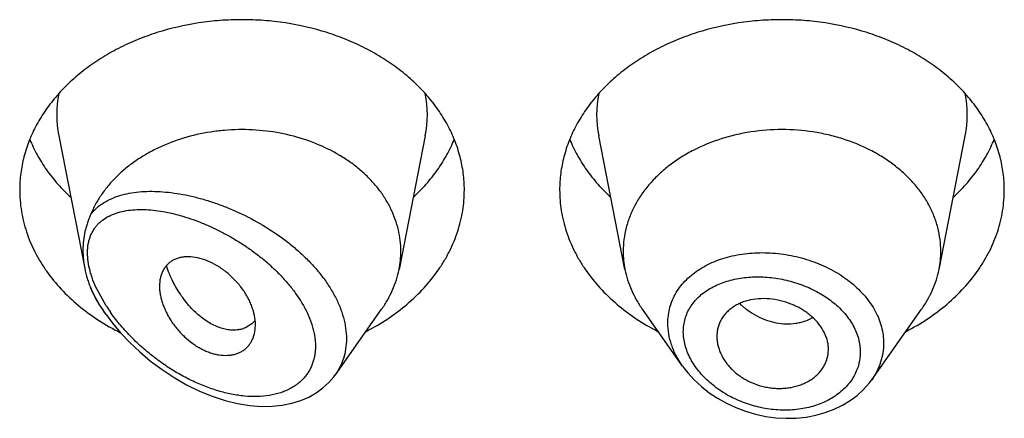
# Model space of a CAD drawing. Units: inches. Extents: x 0.7 to 21.2, y 3.7 to 14.9.
# Drawn here: x 19.9 to 20.2, y 10.6 to 10.8 of the extents above; entities that cross this region are included whole.
import ezdxf

# ---------------------------------------------------------------- set-up
doc = ezdxf.new("R2010")
doc.units = ezdxf.units.IN
doc.header["$LTSCALE"] = 1.21
doc.header["$MEASUREMENT"] = 0
doc.layers.get('0').update_dxf_attribs({"linetype": 'CONTINUOUS'})

msp = doc.modelspace()

# ---------------------------------------------------------------- linework, layer by layer
at = {"color": 7, "linetype": 'Continuous'}
for p, q in [((19.9174859409, 10.7184517657), (19.9256889117, 10.6767402969)), ((20.0328987446, 10.7184517657), (20.0246344346, 10.6764283916)), ((20.0957502509, 10.6764283916), (20.0874859409, 10.7184517657)), ((20.1946344346, 10.6764283916), (20.2028987446, 10.7184517657)), ((19.9323750519, 10.6622708092), (19.9312390795, 10.6638755187)), ((20.0045738344, 10.6432909875), (20.019145606, 10.6638755187)), ((20.1139251626, 10.6459547689), (20.1012390795, 10.6638755187)), ((20.1734416735, 10.6416916623), (20.189145606, 10.6638755187)), ((19.9782697081, 10.6592813774), (19.9762386268, 10.6580237009)), ((20.1597659511, 10.6501165051), (20.159828118, 10.6512429485)), ((20.0040685168, 10.6426084854), (20.0046344601, 10.6433778968))]:
    msp.add_line(p, q, dxfattribs=at)
at = {"color": 9, "linetype": 'Continuous'}
msp.add_line((19.932386232, 10.6649858225), (19.9295369957, 10.6700901596), dxfattribs=at)
at = {"color": 7, "linetype": 'Continuous'}
for points in [[(19.9323755343, 10.6622701277), (19.9344126343, 10.6595470425), (19.9369809877, 10.6564788845), (19.9398329676, 10.6534422735), (19.9429670633, 10.6504650793), (19.9463691762, 10.6475875956), (19.9499997609, 10.6448666091), (19.9538110495, 10.6423550388), (19.9577508344, 10.6400984719), (19.9617680161, 10.6381323405), (19.9658126529, 10.6364831305), (19.9698341246, 10.6351695732), (19.9737809577, 10.6342024418), (19.9776012963, 10.6335831048), (19.9812446804, 10.6333026255), (19.984672638, 10.6333407012), (19.9878801836, 10.6336726527), (19.9908736068, 10.6342784238), (19.993656037, 10.6351413913), (19.9962226414, 10.63624545), (19.9985598952, 10.6375716669), (20.0006521684, 10.639095295), (20.0024857766, 10.6407810807), (20.0040685168, 10.6426084854)], [(20.1138870995, 10.6460088153), (20.1155327513, 10.6438672539), (20.1175606785, 10.6416399097), (20.1198178393, 10.6395452736), (20.1222800975, 10.6376076881), (20.1249246444, 10.6358451955), (20.1277296972, 10.6342741884), (20.1306711867, 10.632908667), (20.1337240391, 10.6317611629), (20.136862234, 10.6308439391), (20.140058325, 10.6301658632), (20.1432831893, 10.6297336834), (20.1465074794, 10.6295531216), (20.1497013163, 10.6296256982), (20.1528353261, 10.6299496323), (20.1558809919, 10.6305222874), (20.1588100187, 10.6313368615), (20.161596343, 10.6323827292), (20.1642159952, 10.6336490973), (20.1666452339, 10.6351212753), (20.1688644514, 10.6367801915), (20.1708568713, 10.6386070322), (20.1726059762, 10.6405799379), (20.1734433642, 10.6416943206)]]:
    msp.add_lwpolyline(points, dxfattribs=at)
at = {"color": 9, "linetype": 'Continuous'}
for centre, radius, start, end in [((19.9513155218, 10.725101505), 0.0344807456, 168.8611398352, 191.1526149822), ((19.9990691637, 10.725101505), 0.0344807455, 348.8473850303999, 11.1388601619), ((20.1213155217, 10.725101505), 0.0344807455, 168.8611398388, 191.1526149695), ((20.1690691637, 10.725101505), 0.0344807456, 348.8473850166, 11.1388601648), ((19.9781869095, 10.6943380002), 0.054399011, 212.6545010149, 215.0060840342), ((19.9893994713, 10.6540342352), 0.0185924224, 324.98922571, 328.1151042099)]:
    msp.add_arc(centre, radius, start, end, dxfattribs=at)
at = {"color": 7, "linetype": 'Continuous'}
for centre, radius, start, end in [((19.9956488971, 10.6821427454), 0.0295434469, 348.8474417258, 359.9835105628), ((20.1247359947, 10.682142766), 0.0295436532, 180.0165302338, 191.1525202013), ((20.165648691, 10.682142766), 0.0295436529, 348.8474797376, 359.9834693817), ((19.9575381566, 10.6829795538), 0.0324768395, 202.5934985509, 204.7442693498), ((19.9729839847, 10.6654517262), 0.0081247815, 310.5844449223999, 314.6644408151), ((19.9727211775, 10.6657124844), 0.0084949841, 314.6888365357, 319.3789969989), ((19.9725010867, 10.6659028152), 0.008785955600000001, 319.3713236541001, 321.0093052197)]:
    msp.add_arc(centre, radius, start, end, dxfattribs=at)
for points, knots in [([(20.0451923427, 10.7014178713), (20.0451923427, 10.7031734793), (20.0449654915, 10.7067005455), (20.0439494028, 10.7119293774), (20.0422680076, 10.7170548326), (20.039938829, 10.722025667), (20.036985781, 10.7267941672), (20.0334385763, 10.7313147144), (20.0293323044, 10.7355445087), (20.0247070789, 10.739443655), (20.0196076609, 10.7429755012), (20.0140833099, 10.7461067938), (20.0081864305, 10.748808224), (19.9998501936, 10.7518221731), (19.9910618272, 10.753847668), (19.9820513375, 10.7548692783), (19.9751923427, 10.7551269976), (19.9683333479, 10.7548692783), (19.9593228583, 10.753847668), (19.9505344919, 10.7518221731), (19.9421982549, 10.748808224), (19.9363013756, 10.7461067938), (19.9307770246, 10.7429755012), (19.9256776066, 10.739443655), (19.9210523811, 10.7355445087), (19.9169461092, 10.7313147144), (19.9133989045, 10.7267941672), (19.9104458565, 10.722025667), (19.9081166779, 10.7170548326), (19.9064352826, 10.7119293774), (19.905419194, 10.7067005455), (19.9051923427, 10.7031734793), (19.9051923427, 10.7014178713)], [0, 0, 0, 0, 0.0270175539, 0.0542155786, 0.0817654491, 0.1098177414, 0.1384968673, 0.1678959478, 0.1980748724, 0.2290602095, 0.2608466976, 0.2933997909, 0.3266588497, 0.3605407094, 0.4296970856, 0.4647787629, 0.5, 0.5352212371, 0.5703029144, 0.6394592906000001, 0.6733411503, 0.7066002091, 0.7391533024, 0.7709397904999999, 0.8019251276, 0.8321040521999999, 0.8615031327, 0.8901822586, 0.9182345509000001, 0.9457844214, 0.9729824461, 1, 1, 1, 1]), ([(20.2151923427, 10.7014178713), (20.2151923427, 10.7031734793), (20.2149654915, 10.7067005455), (20.2139494028, 10.7119293774), (20.2122680076, 10.7170548326), (20.209938829, 10.722025667), (20.206985781, 10.7267941672), (20.2034385763, 10.7313147144), (20.1993323044, 10.7355445087), (20.1947070789, 10.739443655), (20.1896076609, 10.7429755012), (20.1840833099, 10.7461067938), (20.1781864305, 10.748808224), (20.1698501936, 10.7518221731), (20.1610618272, 10.753847668), (20.1520513375, 10.7548692783), (20.1451923427, 10.7551269976), (20.1383333479, 10.7548692783), (20.1293228583, 10.753847668), (20.1205344919, 10.7518221731), (20.1121982549, 10.748808224), (20.1063013756, 10.7461067938), (20.1007770246, 10.7429755012), (20.0956776066, 10.739443655), (20.0910523811, 10.7355445087), (20.0869461092, 10.7313147144), (20.0833989045, 10.7267941672), (20.0804458565, 10.722025667), (20.0781166779, 10.7170548326), (20.0764352826, 10.7119293774), (20.075419194, 10.7067005455), (20.0751923427, 10.7031734793), (20.0751923427, 10.7014178713)], [0, 0, 0, 0, 0.0270175539, 0.0542155786, 0.0817654491, 0.1098177414, 0.1384968673, 0.1678959478, 0.1980748724, 0.2290602095, 0.2608466976, 0.2933997909, 0.3266588497, 0.3605407094, 0.4296970856, 0.4647787629, 0.5, 0.5352212371, 0.5703029144, 0.6394592906000001, 0.6733411503, 0.7066002091, 0.7391533024, 0.7709397904999999, 0.8019251276, 0.8321040521999999, 0.8615031327, 0.8901822586, 0.9182345509000001, 0.9457844214, 0.9729824461, 1, 1, 1, 1]), ([(20.0251923427, 10.6821342429), (20.0251923427, 10.6832649832), (20.0250607864, 10.6855347912), (20.0244709872, 10.6889073141), (20.0234935948, 10.6922259221), (20.0221368085, 10.6954636403), (20.0204119012, 10.6985951212), (20.0183329643, 10.7015958638), (20.0159167503, 10.704442622), (20.013182579, 10.7071133973), (20.0101518649, 10.7095877697), (20.0057036421, 10.712629645), (19.9995240198, 10.7158234487), (19.991444067, 10.7185670641), (19.9828670899, 10.720183994), (19.9755218977, 10.7205519227), (19.9696397521, 10.720249812), (19.9638384611, 10.7195539097), (19.9568037188, 10.717966319), (19.9501503282, 10.7154241811), (19.94522961, 10.7128598353), (19.9418032736, 10.7107119469), (19.9386373389, 10.7083399895), (19.9357564463, 10.7057620742), (19.933183362, 10.7029980852), (19.9309384615, 10.7000691577), (19.9290399297, 10.6969984709), (19.9280057591, 10.6948524513), (19.9275537903, 10.693766227)], [0, 0, 0, 0, 0.0266486107, 0.0534424876, 0.0805207385, 0.1080087447, 0.1360143185, 0.164623503, 0.1938989164, 0.2238788696, 0.2545777059, 0.2859871934, 0.3507529731, 0.4177843690999999, 0.4864081253, 0.5558044396, 0.5905354078, 0.6251257492, 0.6934135670999999, 0.7599185572, 0.7923239086, 0.8240689562000001, 0.8551150554000001, 0.8854435629, 0.91505758, 0.9439838506999999, 0.9722728845, 1, 1, 1, 1]), ([(20.1951923427, 10.6821342436), (20.1951923427, 10.6833882486), (20.1950303085, 10.6859075811), (20.1943045265, 10.6896424609), (20.193103528, 10.6933034999), (20.1914398258, 10.696854095), (20.1893305139, 10.7002601706), (20.1867968013, 10.703489132), (20.1838637303, 10.7065104173), (20.1805600586, 10.7092954936), (20.1769173829, 10.711818353), (20.1716051016, 10.7148295422), (20.1658089086, 10.7171822427), (20.1597026004, 10.7188522412), (20.1533392159, 10.7200708632), (20.1451923429, 10.7206809335), (20.1370454698, 10.7200708632), (20.1306820853, 10.7188522413), (20.1245757771, 10.7171822428), (20.1187795841, 10.7148295423), (20.1134673028, 10.7118183531), (20.1098246271, 10.7092954938), (20.1065209553, 10.7065104175), (20.1035878844, 10.7034891322), (20.1010541717, 10.7002601708), (20.0989448598, 10.6968540952), (20.0972811576, 10.6933035001), (20.096080159, 10.6896424612), (20.095354377, 10.6859075813), (20.0951923427, 10.6833882488), (20.0951923427, 10.6821342438)], [0, 0, 0, 0, 0.0270205207, 0.05422154570000001, 0.081774485, 0.1098298473, 0.1385121574, 0.1679144533, 0.1980967129, 0.2290854956, 0.2608754678, 0.2934321527, 0.3605228806, 0.3949293034, 0.4297394776, 0.4999999998, 0.5702605219, 0.6050706962, 0.6394771189, 0.7065678469, 0.7391245318999999, 0.7709145042000001, 0.8019032869, 0.8320855465000001, 0.8614878425, 0.8901701527, 0.9182255148999999, 0.9457784543000001, 0.9729794793000001, 1, 1, 1, 1]), ([(19.9083640091, 10.7173711276), (19.9090465831, 10.7156937351), (19.9106337452, 10.7123819552), (19.9136025018, 10.7076672872), (19.917153828, 10.7031988228), (19.9198519961, 10.7004476816), (19.9212819886, 10.6991250708)], [0, 0, 0, 0, 0.2411970537, 0.4877968676, 0.7405680098999999, 1, 1, 1, 1]), ([(20.0291026969, 10.6991250708), (20.0305326894, 10.7004476816), (20.0332308575, 10.7031988228), (20.0367821837, 10.7076672872), (20.0397509402, 10.7123819552), (20.0413381024, 10.7156937351), (20.0420206764, 10.7173711276)], [0, 0, 0, 0, 0.2594319901, 0.5122031324, 0.7588029463, 1, 1, 1, 1]), ([(20.0783640091, 10.7173711276), (20.0790465831, 10.7156937351), (20.0806337452, 10.7123819552), (20.0836025018, 10.7076672872), (20.087153828, 10.7031988228), (20.0898519961, 10.7004476816), (20.0912819886, 10.6991250708)], [0, 0, 0, 0, 0.2411970537, 0.4877968676, 0.7405680098999999, 1, 1, 1, 1]), ([(20.1991026969, 10.6991250708), (20.2005326894, 10.7004476816), (20.2032308575, 10.7031988228), (20.2067821837, 10.7076672872), (20.2097509402, 10.7123819552), (20.2113381024, 10.7156937351), (20.2120206764, 10.7173711276)], [0, 0, 0, 0, 0.2594319901, 0.5122031324, 0.7588029463, 1, 1, 1, 1]), ([(19.9051923427, 10.7014178713), (19.9051923427, 10.7003085368), (19.9052825161, 10.6980857767), (19.9056874846, 10.6947669921), (19.9063606885, 10.6914738997), (19.9072993296, 10.6882196385), (19.9084997353, 10.685016709), (19.9099570835, 10.6818775639), (19.9116657426, 10.6788141685), (19.9142896958, 10.6748161345), (19.9181809751, 10.6700665814), (19.9236840415, 10.6649033845), (19.929972331, 10.6603052562), (19.934560397, 10.6576983409), (19.936950852, 10.6565039574)], [0, 0, 0, 0, 0.0574537371, 0.1150651987, 0.1729804735, 0.2313473814, 0.2902987629, 0.3499562922, 0.41042644, 0.4717991446, 0.5974525553, 0.7273596397, 0.8616019339000001, 1, 1, 1, 1]), ([(20.014260799, 10.6569235774), (20.0165951123, 10.6581263747), (20.0210728496, 10.6607420782), (20.0272029316, 10.6653294117), (20.0325622777, 10.6704595745), (20.0363481893, 10.6751640558), (20.0388999743, 10.6791175129), (20.0405614323, 10.6821445326), (20.041978194, 10.6852441388), (20.0431449389, 10.6884048533), (20.0440571144, 10.6916147322), (20.0447112614, 10.6948617995), (20.0451047325, 10.6981334645), (20.0451923427, 10.7003243772), (20.0451923427, 10.7014178713)], [0, 0, 0, 0, 0.1382127471, 0.272293067, 0.4020886320000001, 0.5276997385, 0.5890794552, 0.6495760331, 0.7092785525, 0.7682918667, 0.8267352593999999, 0.8847385298999999, 0.9424461862000001, 1, 1, 1, 1]), ([(20.0751923427, 10.7014178713), (20.0751923427, 10.7003243772), (20.075279953, 10.6981334645), (20.0756734241, 10.6948617995), (20.076327571, 10.6916147322), (20.0772397466, 10.6884048533), (20.0784064915, 10.6852441388), (20.0798232532, 10.6821445326), (20.0814847111, 10.6791175129), (20.0840364961, 10.6751640558), (20.0878224078, 10.6704595745), (20.0931817539, 10.6653294117), (20.0993118359, 10.6607420782), (20.1037895732, 10.6581263747), (20.1061238865, 10.6569235774)], [0, 0, 0, 0, 0.0575538138, 0.1152614701, 0.1732647406, 0.2317081333, 0.2907214475, 0.3504239669, 0.4109205448, 0.4723002615, 0.597911368, 0.727706933, 0.8617872529, 1, 1, 1, 1]), ([(20.184260799, 10.6569235774), (20.1865951123, 10.6581263747), (20.1910728496, 10.6607420782), (20.1972029316, 10.6653294117), (20.2025622777, 10.6704595745), (20.2063481893, 10.6751640558), (20.2088999743, 10.6791175129), (20.2105614323, 10.6821445326), (20.211978194, 10.6852441388), (20.2131449389, 10.6884048533), (20.2140571144, 10.6916147322), (20.2147112614, 10.6948617995), (20.2151047325, 10.6981334645), (20.2151923427, 10.7003243772), (20.2151923427, 10.7014178713)], [0, 0, 0, 0, 0.1382127471, 0.272293067, 0.4020886320000001, 0.5276997385, 0.5890794552, 0.6495760331, 0.7092785525, 0.7682918667, 0.8267352593999999, 0.8847385298999999, 0.9424461862000001, 1, 1, 1, 1]), ([(19.9275537975, 10.6937662442), (19.9273632641, 10.693309283), (19.9269931609, 10.6924093958), (19.9264926255, 10.691055059), (19.9260657521, 10.6897031256), (19.9255952436, 10.6878777514), (19.9251970846, 10.6855217), (19.9250951298, 10.6836045076), (19.9250951233, 10.6826341744)], [0, 0, 0, 0, 0.1293519443, 0.2541929452, 0.3771222778, 0.4995872225, 0.746482735, 1, 1, 1, 1]), ([(19.9250951232, 10.6826341751), (19.92509512, 10.6821514922), (19.9251473046, 10.6801753022), (19.9254006966, 10.6782058499), (19.9256889229, 10.6767402445)], [0, 0, 0, 0, 0.244228131, 1, 1, 1, 1]), ([(19.9794031048, 10.658967022), (19.9794031048, 10.660929666), (19.9788622571, 10.6634439901), (19.9776948359, 10.6662620264), (19.9769482538, 10.6677444305), (19.9760759548, 10.669204839), (19.9750821635, 10.6706296467), (19.9739738228, 10.6720022906), (19.9727658909, 10.6733116555), (19.9714724712, 10.6745463601), (19.9701072659, 10.6756951523), (19.9686835163, 10.676746605), (19.9667497362, 10.6779866543), (19.964282072, 10.6792307207), (19.9612816079, 10.6801644268), (19.9588302737, 10.6804597743), (19.9569968975, 10.680382097), (19.9557276594, 10.6801788477), (19.9545448358, 10.6798296824), (19.953461063, 10.6793339265), (19.9524895971, 10.678694001), (19.9516357975, 10.677923981), (19.9509024362, 10.6770358988), (19.9502923201, 10.6760401682), (19.9498086072, 10.6749455571), (19.9493284059, 10.6733338489), (19.9491923108, 10.672043838), (19.9491923427, 10.6711719256)], [0, 0, 0, 0, 0.1245087226, 0.1585843656, 0.1936696154, 0.229661151, 0.2664234979, 0.3037773228, 0.3414976233, 0.3793590717, 0.41714004, 0.4546163232, 0.4915556686, 0.5628022485999999, 0.6291877761, 0.6899711698000001, 0.7183173996, 0.7453813834999999, 0.7713112383, 0.7963211255, 0.8207070611, 0.8448198061, 0.8689913640000001, 0.893521261, 0.9186748936, 0.9446865027, 1, 1, 1, 1]), ([(19.9256889229, 10.6767402445), (19.925899245, 10.6756707755), (19.9262928897, 10.6740790052), (19.9269627525, 10.6720111522), (19.9273477198, 10.6709978845), (19.9275537914, 10.6705022566)], [0, 0, 0, 0, 0.5015477375, 0.7530066501999999, 1, 1, 1, 1]), ([(19.9762386268, 10.6580237009), (19.9757781251, 10.6578279593), (19.9748001425, 10.657515248), (19.9732427139, 10.6572943194), (19.971593746, 10.657314071), (19.9698746347, 10.6575754896), (19.9681056465, 10.6580799503), (19.9656398879, 10.6591069542), (19.9632403817, 10.6606215504), (19.9609593303, 10.662511611), (19.9592581885, 10.6641729761), (19.9576328734, 10.6660256371), (19.9561039101, 10.6680548731), (19.9549340132, 10.669870807), (19.9540651699, 10.6713976359), (19.9532388224, 10.672984981), (19.9523060226, 10.6750452019), (19.9516717966, 10.6767461837), (19.9513812496, 10.677610676)], [0, 0, 0, 0, 0.0431283482, 0.0879592026, 0.1350368422, 0.184756211, 0.2374028599, 0.2931904967, 0.414537084, 0.4800445852, 0.5483825036, 0.6192359064999999, 0.6922758676, 0.7671798076999999, 0.8052426137, 0.8436618765, 0.9213921163, 1, 1, 1, 1]), ([(20.0191456059, 10.6638755187), (20.0198279262, 10.664839389), (20.0210876984, 10.6668148507), (20.0226511891, 10.6699264216), (20.0238564931, 10.6731315482), (20.0244178028, 10.6753268261), (20.0246344351, 10.6764283916)], [0, 0, 0, 0, 0.2567886962, 0.5084759374, 0.7558818586, 1, 1, 1, 1]), ([(20.0957502505, 10.6764283916), (20.0959668823, 10.6753268272), (20.0965281945, 10.6731315507), (20.0977334961, 10.6699264249), (20.0992969865, 10.6668148521), (20.1005567632, 10.6648393929), (20.101239081, 10.6638755193)], [0, 0, 0, 0, 0.2441179083, 0.4915238909, 0.7432110332999999, 1, 1, 1, 1]), ([(20.1891456044, 10.6638755193), (20.1898279223, 10.6648393929), (20.191087699, 10.6668148521), (20.1926511894, 10.6699264249), (20.193856491, 10.6731315507), (20.1944178031, 10.6753268272), (20.194634435, 10.6764283916)], [0, 0, 0, 0, 0.2567889667, 0.5084761091, 0.7558820918000001, 1, 1, 1, 1]), ([(19.9491923427, 10.6711719256), (19.9491923269, 10.6707391199), (19.9492383646, 10.6698548157), (19.9494284745, 10.6685146301), (19.9497351573, 10.6671435434), (19.9501533639, 10.6657524084), (19.9506792008, 10.6643512318), (19.9513095533, 10.6629500075), (19.9520421164, 10.6615591553), (19.9528743816, 10.6601896706), (19.9538047523, 10.6588546021), (19.9548280197, 10.6575667852), (19.9559347155, 10.6563365706), (19.9575032698, 10.6547912253), (19.9591990102, 10.6533981447), (19.9609973615, 10.652191828), (19.9623717043, 10.651400105), (19.9637670455, 10.650727256), (19.9651707287, 10.6501837368), (19.9665691641, 10.6497760852), (19.9683710604, 10.6494191192), (19.9701487786, 10.6493121888), (19.971845207, 10.6494782222), (19.9730296725, 10.6497289112), (19.9741386071, 10.6501069201), (19.9751607109, 10.6506114996), (19.9760831902, 10.6512413944), (19.9768996368, 10.651985332), (19.9776061311, 10.6528326822), (19.9781997666, 10.6537733948), (19.9786781448, 10.6547978127), (19.9789158228, 10.6555209214), (19.9790154429, 10.6558918936)], [0, 0, 0, 0, 0.028978154, 0.0591801932, 0.0905321765, 0.1229558572, 0.1563634232, 0.190664666, 0.2257623051, 0.2615478206, 0.2978936518, 0.3346420171, 0.3716083899, 0.4086130131, 0.4820083559, 0.518089493, 0.5535159999, 0.5881110620000001, 0.6217070691, 0.6541848299, 0.6855020863, 0.7445959043000001, 0.7725217216, 0.7994425139, 0.8254724126, 0.8507641754, 0.8755251677, 0.9000131242, 0.9244829659, 0.9491695013, 0.9742818754000001, 1, 1, 1, 1]), ([(19.9280431768, 10.6693857587), (19.9284838608, 10.668429356), (19.9294667889, 10.6665406906), (19.93061939, 10.6647509092), (19.9312390849, 10.6638755209)], [0, 0, 0, 0, 0.4954164235, 1, 1, 1, 1]), ([(20.159828118, 10.6512429485), (20.159828118, 10.651698249), (20.1597665593, 10.6526179985), (20.1595007661, 10.653988092), (20.1590683952, 10.6553467824), (20.1582697143, 10.6571494989), (20.1568738683, 10.6593160059), (20.1550559345, 10.6612330247), (20.1533590156, 10.6626087797), (20.1514817559, 10.6638931395), (20.1489114915, 10.6652499105), (20.1456002917, 10.6664402245), (20.1421491882, 10.6671443478), (20.138691198, 10.6672942629), (20.1358879526, 10.6669690999), (20.1337751299, 10.6664395928), (20.1322924761, 10.665919812), (20.1309096901, 10.6652758399), (20.1296432529, 10.6645100765), (20.1285085374, 10.6636281369), (20.1275125462, 10.6626445455), (20.1266594216, 10.6615723785), (20.1259527522, 10.6604233667), (20.1253958521, 10.6592085279), (20.124992457, 10.6579381491), (20.1247470106, 10.65662278), (20.1246923427, 10.6557290798), (20.1246923427, 10.6552803527)], [0, 0, 0, 0, 0.0275432336, 0.0555808817, 0.0842376083, 0.1136087992, 0.1746628654, 0.2390745648, 0.272531884, 0.3066843788, 0.3765444942, 0.4476743746, 0.5188783734, 0.5887838494, 0.6562091318, 0.6887530018000001, 0.7203996561, 0.7511075512000001, 0.7808688951999999, 0.8097372973, 0.8378447075, 0.8653506684000001, 0.8924261739, 0.9192483795, 0.9459966236, 0.9728544204, 1, 1, 1, 1]), ([(19.9790154429, 10.6558918936), (19.9791468726, 10.6563813206), (19.9793426371, 10.6574018402), (19.9794031048, 10.6584384086), (19.9794031048, 10.658967022)], [0, 0, 0, 0, 0.4894499505, 1, 1, 1, 1]), ([(20.1246923427, 10.6552803527), (20.1246923427, 10.6548360165), (20.1247467237, 10.6539373047), (20.124981423, 10.6525929138), (20.1253653131, 10.6512501945), (20.1260789518, 10.6494551369), (20.127075006, 10.6477286737), (20.1283164812, 10.64611881), (20.129392009, 10.6449552009), (20.1305945237, 10.643868614), (20.1319117152, 10.6428700022), (20.1333284147, 10.6419674608), (20.1353357268, 10.6408993112), (20.1374739964, 10.6400588592), (20.1396910991, 10.6394670275), (20.1413809701, 10.6391542527), (20.1430782523, 10.6389802076), (20.1447654232, 10.6389467979), (20.146426187, 10.6390475617), (20.1485627997, 10.6393507903), (20.1506159535, 10.639899979), (20.1525268665, 10.6406939977), (20.1538508504, 10.6413952999), (20.1550661335, 10.6422053542), (20.15615881, 10.6431186807), (20.1571222961, 10.6441218414), (20.1579506004, 10.6452039579), (20.1586380923, 10.6463544872), (20.1591788317, 10.6475634627), (20.1595664412, 10.6488205977), (20.159717971, 10.6496829247), (20.1597659337, 10.6501165075)], [0, 0, 0, 0, 0.0272441204, 0.0550567908, 0.0835234978, 0.1127113985, 0.1733467642, 0.2048988961, 0.2372478818, 0.2703596104, 0.3041441065, 0.3384795614, 0.3732381428, 0.4434568736, 0.4787017927, 0.5138353083, 0.5487125384, 0.5831982794, 0.6171907044, 0.6506095836, 0.7154196404000001, 0.7467694329000001, 0.7773472676000001, 0.8071348853, 0.8361558441, 0.8644918654000001, 0.892245155, 0.9195326127, 0.9464863561, 0.9732530493000001, 1, 1, 1, 1])]:
    msp.add_open_spline(points, degree=3, knots=knots, dxfattribs=at)
at = {"color": 9, "linetype": 'Continuous'}
for points, knots in [([(19.9275537903, 10.693766227), (19.9278320299, 10.6941223639), (19.9284217136, 10.6948087583), (19.9297234801, 10.6960727986), (19.9315708282, 10.6974482672), (19.9340591841, 10.6987596798), (19.9367857844, 10.6997578493), (19.9397168517, 10.7004614946), (19.9428245595, 10.7008876898), (19.9460847129, 10.7010506201), (19.9494757767, 10.7009619189), (19.9529779045, 10.7006308505), (19.9565721851, 10.7000646335), (19.960239974, 10.6992687669), (19.9639622314, 10.6982473537), (19.9677191062, 10.6970033767), (19.9727880593, 10.6950345381), (19.9790624121, 10.6920328697), (19.9850587539, 10.688364308), (19.989626988, 10.6850115409), (19.9928913808, 10.6823004379), (19.9959473875, 10.6794107666), (19.9987530093, 10.6763597274), (20.0012654105, 10.6731694717), (20.0034423985, 10.6698677372), (20.0049572691, 10.667023872), (20.0059587399, 10.6647246799), (20.0067992945, 10.6624641365), (20.007581451, 10.6596407827), (20.0080651698, 10.6562641117), (20.0080715985, 10.6529808898), (20.0075979698, 10.6498398158), (20.006653677, 10.6468893419), (20.005719659, 10.6450705918), (20.0051865009, 10.6442134479)], [0, 0, 0, 0, 0.0117554984, 0.0234972986, 0.0471459222, 0.0713633823, 0.09641808029999999, 0.1224751133, 0.1496222307, 0.1778939738, 0.2072891265, 0.2377822267, 0.2693305031, 0.301877633, 0.3353553096, 0.3696833758, 0.4047691931, 0.4767502726, 0.5502778477, 0.5872370458, 0.6240715831, 0.6605803522, 0.6965553787000001, 0.7317901971999999, 0.7660915543000001, 0.7992957132999999, 0.8154521734000001, 0.831293693, 0.8620029270999999, 0.8914566287000001, 0.9197593036, 0.9471003034000001, 0.9737435319, 1, 1, 1, 1]), ([(19.9295380447, 10.6903312121), (19.9297997181, 10.6906288002), (19.9303545251, 10.6911967805), (19.9315773206, 10.6922196339), (19.9333056659, 10.6932867466), (19.935609265, 10.6942290037), (19.9381107444, 10.6948675147), (19.9407777384, 10.6952263309), (19.943584473, 10.6953260166), (19.9465090465, 10.6951831091), (19.9495324316, 10.6948109216), (19.9526374876, 10.6942199794), (19.9558082228, 10.6934184803), (19.9590291299, 10.6924126843), (19.9622845879, 10.6912072835), (19.9655582969, 10.6898057556), (19.9688326689, 10.6882106527), (19.9720883902, 10.6864242449), (19.9753036512, 10.684448623), (19.978453838, 10.6822867199), (19.9815106953, 10.6799425761), (19.9844418897, 10.6774222542), (19.9872114011, 10.6747361304), (19.9897776726, 10.6718961813), (19.9928267652, 10.6679882533), (19.9953364755, 10.6638340499), (19.9968890791, 10.6600141391), (19.9975387921, 10.6578745267), (19.9979072773, 10.6563013097), (19.9981606423, 10.6547484015), (19.9982972133, 10.6532230279), (19.9983151745, 10.6517325005), (19.9982123194, 10.6502842462), (19.9979899654, 10.6488854167), (19.9976513637, 10.6475421748), (19.9971999251, 10.6462601214), (19.9966383847, 10.6450449117), (19.9959705789, 10.6439017317), (19.9952016226, 10.6428347548), (19.9943385995, 10.6418463526), (19.993706048, 10.6412422379), (19.9933770218, 10.6409544328)], [0, 0, 0, 0, 0.0115407509, 0.0230738037, 0.04636583389999999, 0.07034938019999999, 0.0952960048, 0.1213506445, 0.1485743756, 0.1769770651, 0.2065381929, 0.2372192084, 0.2689702513, 0.3017333281, 0.3354432361, 0.3700270397, 0.4054024834, 0.4414754078, 0.4781370947, 0.5152605009000001, 0.5526966701, 0.5902708461999999, 0.6277798873, 0.66498976, 0.7016414740000001, 0.7720710951, 0.8053910732999999, 0.8214771679999999, 0.8371524287000001, 0.852413257, 0.8672633479999999, 0.8817126458, 0.8957790023000001, 0.9094964573000001, 0.9229093139, 0.9360675148000001, 0.9490242076000001, 0.9618371215000001, 0.9745659229000001, 0.9872690909999999, 1, 1, 1, 1]), ([(19.9295369957, 10.6700901596), (19.9290741394, 10.6710652792), (19.9284434511, 10.6725425961), (19.9277495549, 10.6745420742), (19.9271829132, 10.6764795278), (19.9266920659, 10.6788473604), (19.9265155077, 10.6811848768), (19.9265792686, 10.6829595925), (19.9267241754, 10.6842130908), (19.9269683565, 10.6854061364), (19.9274146244, 10.6868871539), (19.9280476054, 10.6882629536), (19.9288509954, 10.6894967841), (19.9293016586, 10.6900619529), (19.9295380447, 10.6903312121)], [0, 0, 0, 0, 0.1512097188, 0.2246538939, 0.296393904, 0.4338967961, 0.5626054949, 0.6236326586, 0.6824577131, 0.7391714327, 0.7939833491, 0.89892807, 0.9498066684, 1, 1, 1, 1]), ([(20.1092600356, 10.6595278964), (20.1092601078, 10.6603717194), (20.109370743, 10.6620537838), (20.1098740463, 10.6645251742), (20.1107064418, 10.6669028122), (20.111859775, 10.6691605724), (20.1133179354, 10.6712769047), (20.1150623673, 10.6732337881), (20.1170738967, 10.6750142819), (20.1193297479, 10.6766054467), (20.1218061991, 10.6779968372), (20.124479299, 10.6791780828), (20.1273234304, 10.6801419566), (20.1313493643, 10.681140147), (20.136658111, 10.6817980922), (20.142083633, 10.6816824684), (20.1464530534, 10.6811336018), (20.1507998304, 10.6802789781), (20.1560631086, 10.6786622345), (20.1609954468, 10.6763288893), (20.1646090966, 10.6740642633), (20.1678849244, 10.6716163204), (20.1707652519, 10.6688215476), (20.173122656, 10.6657305569), (20.1745789807, 10.6633382428), (20.1757301547, 10.6608645905), (20.1765624442, 10.6583326907), (20.1770668067, 10.6557685868), (20.1771807326, 10.6540447932), (20.1771807721, 10.6531902068)], [0, 0, 0, 0, 0.0270321052, 0.0538122387, 0.0805607102, 0.1074820256, 0.1347897771, 0.1626684337, 0.1912572021, 0.2206601709, 0.2509379598, 0.2821067468, 0.3141495415, 0.3470180225, 0.414853934, 0.4848097629, 0.5202671976, 0.5558320189, 0.6266273724, 0.6960448603, 0.7299295063, 0.763102066, 0.8269517015000001, 0.8576251598000001, 0.8874538125, 0.9164933976, 0.9448412636, 0.9726230848999999, 1, 1, 1, 1]), ([(20.1141345635, 10.6568223501), (20.1141347199, 10.657509567), (20.1142281967, 10.6588769563), (20.1146495625, 10.6608801097), (20.1153448613, 10.6627965681), (20.1163081307, 10.6646033549), (20.1175225898, 10.666283496), (20.1189707391, 10.6678231617), (20.1206352166, 10.6692091997), (20.122494862, 10.6704337885), (20.1245292683, 10.6714904971), (20.1267186177, 10.6723721137), (20.129041478, 10.6730756547), (20.1323233578, 10.673781041), (20.1366395819, 10.6741883128), (20.1410382509, 10.6739871949), (20.1445815926, 10.6734677446), (20.148115936, 10.672708366), (20.1524038692, 10.6713273629), (20.1564332759, 10.6693858142), (20.159398434, 10.6675156433), (20.1614497164, 10.6659830903), (20.163320833, 10.6643210785), (20.1649915441, 10.6625434182), (20.1664432852, 10.6606654995), (20.1676576494, 10.6587031998), (20.1686202424, 10.6566753947), (20.1693163938, 10.6546009735), (20.1697393104, 10.6525028797), (20.1698363597, 10.6510928472), (20.1698364528, 10.6503946731)], [0, 0, 0, 0, 0.0270110197, 0.0536689096, 0.0802079226, 0.1068703673, 0.1338866188, 0.1614539843, 0.1897316351, 0.2188274912, 0.2488042256, 0.2796881133, 0.3114632364, 0.344081752, 0.4115024909, 0.4811959782, 0.5165996906, 0.5521726189, 0.6231920851, 0.6931045703000001, 0.7273186687000001, 0.7608616568000001, 0.7936326743000001, 0.8255615487000001, 0.8566095565, 0.8867726103, 0.9160901099, 0.9446422505, 0.9725583064, 1, 1, 1, 1]), ([(19.9323750529, 10.662270811), (19.9314434788, 10.6635867874), (19.9297068065, 10.6662591919), (19.9282151318, 10.6690775444), (19.9275537906, 10.6705022586)], [0, 0, 0, 0, 0.5065358913, 1, 1, 1, 1]), ([(20.1318721517, 10.6656890707), (20.1326810511, 10.6649172112), (20.1344036228, 10.6634913005), (20.1372332069, 10.6617382642), (20.1397465862, 10.6606270722), (20.1418060961, 10.659977799), (20.1438544784, 10.659501415), (20.1464217055, 10.6592253505), (20.1489626608, 10.6593701218), (20.1509141353, 10.6597333903), (20.1527717307, 10.6602480666), (20.1541005573, 10.6608147038), (20.1549329168, 10.6612701232)], [0, 0, 0, 0, 0.1338722598, 0.266723527, 0.3974175269, 0.4616791637, 0.5250647776, 0.6489989036, 0.7693857724, 0.8283197535, 0.8863950353, 1, 1, 1, 1]), ([(19.9933770218, 10.6409544328), (19.9929528565, 10.6405834079), (19.9920561546, 10.6398841235), (19.9905959234, 10.6389792048), (19.9890270821, 10.6382123254), (19.9867854404, 10.6373628355), (19.9837635025, 10.6366468266), (19.9799350254, 10.6363164922), (19.9759336589, 10.6364729873), (19.9718198216, 10.6370879365), (19.9676438917, 10.6381320575), (19.9634494744, 10.6395787649), (19.9592747077, 10.6414035093), (19.9551541788, 10.643584174), (19.951120843, 10.6461009394), (19.9472079904, 10.6489356462), (19.9434516256, 10.652070806), (19.9398931298, 10.655488095), (19.9365831639, 10.6591648612), (19.9345728352, 10.661783544), (19.9336291619, 10.6631312778)], [0, 0, 0, 0, 0.0242061536, 0.0487269962, 0.0736651713, 0.09909416550000001, 0.1515748835, 0.2064366994, 0.2636774278, 0.323186347, 0.3847950169, 0.4483140922, 0.5135488567000001, 0.5803052342, 0.6483879661, 0.7175916856, 0.7876853659999999, 0.8583876463, 0.929329418, 1, 1, 1, 1]), ([(20.113889167, 10.6460057341), (20.1131541144, 10.6470487138), (20.1118403532, 10.6491911597), (20.1103696268, 10.6525874229), (20.109468713, 10.65604558), (20.109260082, 10.6583806653), (20.1092600356, 10.6595278964)], [0, 0, 0, 0, 0.2638964275, 0.5179265952000001, 0.7627300895999999, 1, 1, 1, 1]), ([(20.1698364528, 10.6503946731), (20.169836291, 10.6497038488), (20.169741941, 10.6483224417), (20.1693208999, 10.6462880847), (20.1686263712, 10.6443200929), (20.1676637559, 10.6424424747), (20.1664480068, 10.6406748449), (20.1649947232, 10.639035345), (20.1633205134, 10.6375417797), (20.1614464491, 10.6362070393), (20.1593930115, 10.6350434284), (20.1571811811, 10.6340632004), (20.154834224, 10.6332731192), (20.1515281007, 10.6324740014), (20.1480730526, 10.6320926654), (20.1445613447, 10.6321107785), (20.1418876065, 10.6323278624), (20.1392178691, 10.6327453538), (20.1356943676, 10.6335619494), (20.1314283729, 10.6350539088), (20.1274433153, 10.6371364136), (20.1245144765, 10.6391249826), (20.1224837841, 10.6407504401), (20.120629517, 10.6425041059), (20.1189713636, 10.6443697002), (20.1175277631, 10.6463290335), (20.1163174883, 10.6483633794), (20.1153557414, 10.6504511108), (20.1146584439, 10.6525708397), (20.1142335617, 10.6546973428), (20.1141346487, 10.6561206722), (20.1141345635, 10.6568223501)], [0, 0, 0, 0, 0.0267244698, 0.0533689144, 0.0801339006, 0.1072091463, 0.1347577428, 0.1629091855, 0.1917600742, 0.221365151, 0.2517485675, 0.2829095187, 0.3148151294, 0.3474129895, 0.4143573068, 0.4485863363, 0.4831765708, 0.5180253700999999, 0.5530253942, 0.6229914844, 0.6922137944, 0.7262820913, 0.7598226140000001, 0.7927261422, 0.8248962944, 0.8562521476, 0.88673311, 0.91631176, 0.9449971706, 0.9728556582, 1, 1, 1, 1]), ([(20.1771807721, 10.6531902068), (20.1771806823, 10.6521778833), (20.1770217458, 10.6501492536), (20.1763041618, 10.6471742901), (20.1751205809, 10.6443196293), (20.1740456981, 10.6425451576), (20.1734433664, 10.6416940575)], [0, 0, 0, 0, 0.2474667644, 0.4950059488, 0.7451132465000001, 1, 1, 1, 1])]:
    msp.add_open_spline(points, degree=3, knots=knots, dxfattribs=at)

doc.saveas('drawing.dxf')
